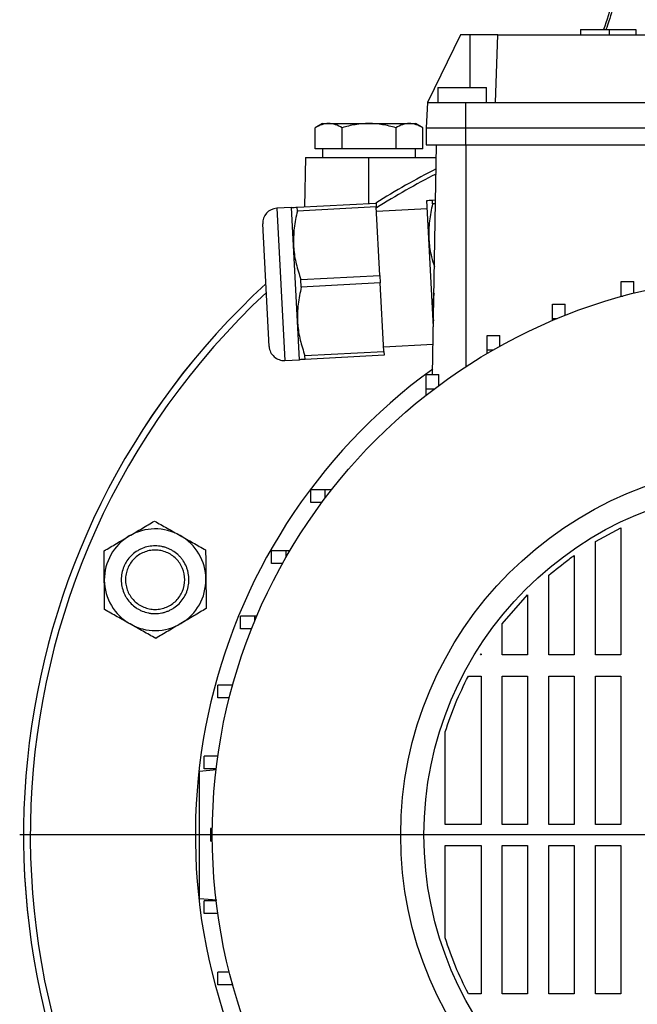
# Model space of a CAD drawing. Units: millimetres. Extents: x -4 to 213, y 0 to 297.
# Drawn here: x 139 to 154, y 242 to 265 of the extents above; entities that cross this region are included whole.
import ezdxf

# ---------------------------------------------------------------- set-up
doc = ezdxf.new("R2010")
doc.units = ezdxf.units.MM
doc.layers.add('FORMAT', color=7, linetype='Continuous')

# ---------------------------------------------------------------- blocks, each defined once
blk = doc.blocks.new('SW_CENTERMARKSYMBOL_2')
at = {"layer": 'FORMAT', "color": 0}
blk.add_line((-0.5, 0), (-17.75, 0), dxfattribs=at)

msp = doc.modelspace()

# ---------------------------------------------------------------- linework, layer by layer
at = {"color": 7, "linetype": 'Continuous', "lineweight": 25}
for p, q in [((149.4051, 264.6993), (148.6247, 263.0993)), ((149.6298, 264.6993), (149.4051, 264.6993)), ((150.2857, 264.6993), (149.6298, 264.6993)), ((150.2298, 263.0993), (150.2857, 264.6993)), ((150.2857, 264.6993), (156.7433, 264.6993)), ((152.2433, 264.8193), (152.2433, 264.6993)), ((152.9171, 264.8193), (152.9171, 264.6993)), ((153.5476, 264.8193), (153.5476, 264.6993)), ((148.8683, 263.4493), (148.8683, 263.0993)), ((148.8683, 263.4493), (150.0183, 263.4493)), ((150.0183, 263.0993), (150.0183, 263.4493)), ((148.6247, 263.0993), (148.5933, 262.4993)), ((148.6247, 263.0993), (149.5273, 263.0993)), ((149.5273, 263.0993), (149.5267, 262.4993)), ((149.5273, 263.0993), (150.2298, 263.0993)), ((150.2298, 263.0993), (156.7433, 263.0993)), ((146.1433, 262.5993), (145.9731, 262.5011)), ((146.1433, 262.5993), (146.2907, 262.5993)), ((146.2907, 262.5993), (147.2433, 262.5993)), ((147.2433, 262.5993), (148.1959, 262.5993)), ((148.1959, 262.5993), (148.3433, 262.5993)), ((148.5135, 262.5011), (148.3433, 262.5993)), ((145.9731, 261.9993), (145.9731, 262.5011)), ((146.6082, 261.9993), (146.6082, 262.5011)), ((147.8784, 262.5011), (147.8784, 261.9993)), ((148.5135, 261.9993), (148.5135, 262.5011)), ((148.5933, 262.4993), (149.5267, 262.4993)), ((148.5933, 262.4993), (148.5933, 262.0993)), ((149.5267, 262.4993), (149.5267, 262.0993)), ((149.5267, 262.4993), (156.7433, 262.4993)), ((148.5933, 262.0993), (149.5267, 262.0993)), ((148.7486, 256.6736), (148.8433, 262.0993)), ((149.5267, 262.0993), (156.7433, 262.0993)), ((146.2907, 261.9993), (145.9731, 261.9993)), ((146.1433, 261.9993), (146.1433, 261.7993)), ((146.6082, 261.9993), (146.2907, 261.9993)), ((147.2433, 261.9993), (146.6082, 261.9993)), ((147.8784, 261.9993), (147.2433, 261.9993)), ((148.1959, 261.9993), (147.8784, 261.9993)), ((148.5135, 261.9993), (148.1959, 261.9993)), ((148.3433, 261.7993), (148.3433, 261.9993)), ((145.7433, 261.7993), (145.723, 260.634)), ((145.7433, 261.7993), (147.2433, 261.7993)), ((147.2433, 261.7993), (148.8381, 261.7993)), ((145.5476, 260.6248), (147.4131, 260.7226)), ((147.4131, 260.7226), (147.4178, 260.6327)), ((148.6586, 259.8866), (148.6115, 260.7854)), ((148.7432, 260.7923), (148.8206, 260.7964)), ((148.7479, 260.7024), (148.7432, 260.7923)), ((148.819, 260.7061), (148.7479, 260.7024)), ((145.4159, 260.6179), (145.0663, 260.5996)), ((145.463, 259.7192), (145.4159, 260.6179)), ((145.5523, 260.5349), (145.5476, 260.6248)), ((147.4178, 260.6327), (145.5523, 260.5349)), ((147.5026, 259.015), (147.4178, 260.6327)), ((148.6219, 260.5857), (147.4236, 260.5229)), ((144.8869, 257.3358), (144.7351, 260.2318)), ((148.7528, 258.0891), (148.6586, 259.8866)), ((145.5572, 257.9216), (145.463, 259.7192)), ((145.6371, 258.9173), (147.5026, 259.015)), ((145.6465, 258.7374), (145.6371, 258.9173)), ((147.512, 258.8351), (145.6465, 258.7374)), ((147.5026, 259.015), (147.512, 258.8351)), ((147.5968, 257.2175), (147.512, 258.8351)), ((153.2048, 258.8672), (153.5048, 258.8672)), ((153.2048, 258.526), (153.2048, 258.8672)), ((153.5048, 258.5959), (153.5048, 258.8672)), ((153.2048, 258.526), (153.2401, 258.526)), ((153.2048, 258.5162), (153.2048, 258.526)), ((151.5788, 258.3335), (151.8788, 258.3335)), ((151.5788, 257.9923), (151.5788, 258.3335)), ((151.8788, 258.0703), (151.8788, 258.3335)), ((145.6043, 257.0229), (145.5572, 257.9216)), ((148.7682, 257.7954), (148.7528, 258.0891)), ((151.5788, 257.9923), (151.6864, 257.9923)), ((151.5788, 257.9471), (151.5788, 257.9923)), ((150.0333, 257.5984), (150.3333, 257.5984)), ((150.0333, 257.2572), (150.0333, 257.5984)), ((150.3333, 257.3385), (150.3333, 257.5984)), ((145.7313, 257.1197), (147.5968, 257.2175)), ((147.5911, 257.3273), (148.7611, 257.3886)), ((147.5968, 257.2175), (147.6015, 257.1275)), ((150.0333, 257.2572), (150.1891, 257.2572)), ((150.0333, 257.1667), (150.0333, 257.2572)), ((145.2547, 257.0046), (145.6043, 257.0229)), ((145.736, 257.0298), (145.7313, 257.1197)), ((147.6015, 257.1275), (145.736, 257.0298)), ((148.5933, 256.6736), (148.8933, 256.6736)), ((148.5933, 256.3324), (148.5933, 256.6736)), ((148.8933, 256.4115), (148.8933, 256.6736)), ((148.5933, 256.3324), (148.7875, 256.3324)), ((148.5933, 256.1829), (148.5933, 256.3324)), ((145.869, 253.6493), (145.869, 253.9493)), ((146.2102, 253.9493), (145.869, 253.9493)), ((146.2102, 253.7551), (146.2102, 253.9493)), ((146.3598, 253.9493), (146.2102, 253.9493)), ((146.1312, 253.6493), (145.869, 253.6493)), ((152.5933, 252.7264), (153.1933, 253.0522)), ((153.1933, 253.0522), (153.1933, 250.0493)), ((152.5933, 250.0493), (152.5933, 252.7264)), ((144.9443, 252.2093), (144.9443, 252.5093)), ((145.2855, 252.5093), (144.9443, 252.5093)), ((145.2855, 252.3536), (145.2855, 252.5093)), ((145.376, 252.5093), (145.2855, 252.5093)), ((152.0933, 252.4011), (152.0933, 250.0493)), ((145.2041, 252.2093), (144.9443, 252.2093)), ((151.4933, 250.0493), (151.4933, 251.9348)), ((150.3933, 250.7877), (150.9933, 251.4688)), ((150.9933, 251.4688), (150.9933, 250.0493)), ((144.2092, 250.6638), (144.2092, 250.9638)), ((144.5503, 250.9638), (144.2092, 250.9638)), ((144.5503, 250.8562), (144.5503, 250.9638)), ((144.5955, 250.9638), (144.5503, 250.9638)), ((150.3933, 250.0493), (150.3933, 250.7877)), ((144.4723, 250.6638), (144.2092, 250.6638)), ((149.8772, 250.0493), (149.8933, 250.0753)), ((149.8933, 250.0493), (149.8772, 250.0493)), ((149.8933, 250.0753), (149.8933, 250.0493)), ((150.9933, 250.0493), (150.3933, 250.0493)), ((152.0933, 250.0493), (151.4933, 250.0493)), ((153.1933, 250.0493), (152.5933, 250.0493)), ((149.5919, 249.5493), (149.8933, 249.5493)), ((149.8933, 249.5493), (149.8933, 246.0493)), ((150.3933, 249.5493), (150.9933, 249.5493)), ((150.3933, 246.0493), (150.3933, 249.5493)), ((150.9933, 249.5493), (150.9933, 246.0493)), ((151.4933, 249.5493), (152.0933, 249.5493)), ((151.4933, 246.0493), (151.4933, 249.5493)), ((152.0933, 249.5493), (152.0933, 246.0493)), ((152.5933, 249.5493), (153.1933, 249.5493)), ((152.5933, 246.0493), (152.5933, 249.5493)), ((153.1933, 249.5493), (153.1933, 246.0493)), ((143.6755, 249.0378), (143.6755, 249.3378)), ((144.0167, 249.3378), (143.6755, 249.3378)), ((144.0167, 249.3026), (144.0167, 249.3378)), ((144.0264, 249.3378), (144.0167, 249.3378)), ((143.9467, 249.0378), (143.6755, 249.0378)), ((149.0433, 246.0493), (149.0433, 248.2316)), ((143.3518, 247.3573), (143.3518, 247.6573)), ((143.6747, 247.6573), (143.3518, 247.6573)), ((143.6402, 247.3341), (143.2433, 247.2993)), ((143.6356, 247.3573), (143.3518, 247.3573)), ((149.8933, 246.0493), (149.0433, 246.0493)), ((150.9933, 246.0493), (150.3933, 246.0493)), ((152.0933, 246.0493), (151.4933, 246.0493)), ((153.1933, 246.0493), (152.5933, 246.0493)), ((143.5008, 245.9493), (143.5008, 245.6493)), ((143.5442, 245.9493), (143.5008, 245.9493)), ((143.5442, 245.6493), (143.5008, 245.6493)), ((149.0433, 243.3671), (149.0433, 245.5493)), ((149.0433, 245.5493), (149.8933, 245.5493)), ((149.8933, 245.5493), (149.8933, 242.0493)), ((150.3933, 245.5493), (150.9933, 245.5493)), ((150.3933, 242.0493), (150.3933, 245.5493)), ((150.9933, 245.5493), (150.9933, 242.0493)), ((151.4933, 245.5493), (152.0933, 245.5493)), ((151.4933, 242.0493), (151.4933, 245.5493)), ((152.0933, 245.5493), (152.0933, 242.0493)), ((152.5933, 245.5493), (153.1933, 245.5493)), ((152.5933, 242.0493), (152.5933, 245.5493)), ((153.1933, 245.5493), (153.1933, 242.0493)), ((143.2433, 244.2993), (143.6496, 244.2638)), ((143.3518, 243.9414), (143.3518, 244.2414)), ((143.6356, 244.2414), (143.3518, 244.2414)), ((143.6747, 243.9414), (143.3518, 243.9414)), ((143.6755, 242.2609), (143.6755, 242.5609)), ((143.9467, 242.5609), (143.6755, 242.5609)), ((144.0167, 242.2609), (143.6755, 242.2609)), ((144.0167, 242.2609), (144.0167, 242.2961)), ((144.0264, 242.2609), (144.0167, 242.2609)), ((149.8933, 242.0493), (149.5918, 242.0493)), ((150.9933, 242.0493), (150.3933, 242.0493)), ((152.0933, 242.0493), (151.4933, 242.0493)), ((153.1933, 242.0493), (152.5933, 242.0493))]:
    msp.add_line(p, q, dxfattribs=at)
at = {"color": 8, "linetype": 'Continuous', "lineweight": 25}
for p, q in [((149.6298, 264.6993), (149.6298, 263.4493)), ((149.5433, 256.8628), (149.5433, 262.0993)), ((147.2433, 260.7137), (147.2433, 261.7993)), ((145.0663, 260.5996), (145.2547, 257.0046))]:
    msp.add_line(p, q, dxfattribs=at)
at = {"color": 7, "linetype": 'Continuous', "lineweight": 25}
for radius in [13.2, 8.75, 8.2]:
    msp.add_circle((156.7433, 245.7993), radius, dxfattribs=at)
for centre, radius, start, end in [((156.7433, 245.7993), 17.5, 116.87962, 122.1956), ((145.0847, 260.2501), 0.35, 93, 183), ((156.7433, 245.7993), 17.6589, 132.51656, 215.88353), ((156.7433, 245.7993), 17.5, 132.94697, 222.38312), ((145.2364, 257.3541), 0.35, 183, 273), ((156.7433, 245.7993), 13.6, 125.99255, 209.82193), ((142.1922, 251.8266), 1.2, 60.57117, 120.57117), ((142.1922, 251.8266), 1.2, 120.57117, 180.57117), ((142.1922, 251.8266), 1.2, 0.57117, 60.57117), ((142.1922, 251.8266), 1.2, 300.57117, 0.57117), ((142.1922, 251.8266), 1.2, 180.57117, 240.57117), ((142.1922, 251.8266), 1.2, 240.57117, 300.57117)]:
    msp.add_arc(centre, radius, start, end, dxfattribs=at)
at = {"color": 8, "linetype": 'Continuous', "lineweight": 25}
msp.add_arc((156.7433, 245.7993), 17.6586, 132.51738, 215.88614, dxfattribs=at)
at = {"color": 7, "linetype": 'Continuous', "lineweight": 25}
msp.add_ellipse((156.7433, 245.8101), major_axis=(0, 17.595), ratio=0.9999998, start_param=0.4662714, end_param=0.5595057, dxfattribs=at)
for points, knots in [([(153.1872, 266.3616), (153.1312, 266.062), (153.0333, 265.5385), (152.8617, 265.0347), (152.7884, 264.8193)], [0, 0, 0, 0, 0.5724725, 1, 1, 1, 1]), ([(153.2351, 266.3645), (153.2236, 266.2907), (153.1802, 266.0102), (153.0697, 265.5619), (152.948, 265.1208), (152.8664, 264.8864), (152.843, 264.8193)], [0, 0, 0, 0, 0.1402953, 0.5333611, 0.8666081, 1, 1, 1, 1]), ([(152.2433, 264.8193), (152.2483, 264.8193), (152.2579, 264.8193), (152.3406, 264.8193), (152.4752, 264.8193), (152.673, 264.8193), (152.8344, 264.8193), (152.9171, 264.8193)], [0, 0, 0, 0, 0.20993345, 0.40117953, 0.57990228, 0.7848791, 1, 1, 1, 1]), ([(152.9171, 264.8193), (153.007, 264.8193), (153.1793, 264.8193), (153.3854, 264.8193), (153.5078, 264.8193), (153.5337, 264.8193), (153.5476, 264.8193)], [0, 0, 0, 0, 0.2787351, 0.5340001, 0.7483089, 1, 1, 1, 1]), ([(146.2907, 262.5993), (146.2365, 262.5993), (146.183, 262.59), (146.0773, 262.5557), (146.025, 262.531), (145.9731, 262.5011)], [0, 0, 0, 0, 0.5, 0.5, 1, 1, 1, 1]), ([(146.6082, 262.5011), (146.5563, 262.531), (146.5041, 262.5557), (146.3983, 262.59), (146.3449, 262.5993), (146.2907, 262.5993)], [0, 0, 0, 0, 0.5, 0.5, 1, 1, 1, 1]), ([(147.2433, 262.5993), (147.1349, 262.5993), (147.028, 262.59), (146.8165, 262.5557), (146.712, 262.531), (146.6082, 262.5011)], [0, 0, 0, 0, 0.5, 0.5, 1, 1, 1, 1]), ([(147.8784, 262.5011), (147.7746, 262.531), (147.6701, 262.5557), (147.4586, 262.59), (147.3517, 262.5993), (147.2433, 262.5993)], [0, 0, 0, 0, 0.5, 0.5, 1, 1, 1, 1]), ([(148.1959, 262.5993), (148.1417, 262.5993), (148.0883, 262.59), (147.9825, 262.5557), (147.9303, 262.531), (147.8784, 262.5011)], [0, 0, 0, 0, 0.5, 0.5, 1, 1, 1, 1]), ([(148.5135, 262.5011), (148.4616, 262.531), (148.4093, 262.5557), (148.3036, 262.59), (148.2501, 262.5993), (148.1959, 262.5993)], [0, 0, 0, 0, 0.5, 0.5, 1, 1, 1, 1]), ([(148.6115, 260.7854), (148.6163, 260.7857), (148.626, 260.7862), (148.6841, 260.7892), (148.7299, 260.7916), (148.7432, 260.7923)], [0, 0, 0, 0, 0.41163, 0.8288789, 1, 1, 1, 1]), ([(148.7479, 260.7024), (148.7177, 260.5686), (148.6569, 260.2988), (148.658, 260.0248), (148.6586, 259.8866)], [0, 0, 0, 0, 0.4960446, 1, 1, 1, 1]), ([(145.4159, 260.6179), (145.4212, 260.6182), (145.4321, 260.6188), (145.4935, 260.622), (145.5379, 260.6243), (145.5476, 260.6248)], [0, 0, 0, 0, 0.4350295, 0.876594, 1, 1, 1, 1]), ([(145.5523, 260.5349), (145.5221, 260.4011), (145.4613, 260.1313), (145.4624, 259.8573), (145.463, 259.7192)], [0, 0, 0, 0, 0.4960446, 1, 1, 1, 1]), ([(148.6586, 259.8866), (148.6599, 259.8654), (148.6689, 259.7193), (148.7026, 259.4923), (148.7674, 259.2942), (148.793, 259.2159)], [0, 0, 0, 0, 0.0936322, 0.6421408, 1, 1, 1, 1]), ([(145.463, 259.7192), (145.4643, 259.6979), (145.4732, 259.5518), (145.5162, 259.2802), (145.5966, 259.0389), (145.6371, 258.9173)], [0, 0, 0, 0, 0.0780872, 0.5355314, 1, 1, 1, 1]), ([(145.6465, 258.7374), (145.6163, 258.6036), (145.5555, 258.3338), (145.5566, 258.0598), (145.5572, 257.9216)], [0, 0, 0, 0, 0.4960446, 1, 1, 1, 1]), ([(148.7819, 258.583), (148.7766, 258.5561), (148.744, 258.3931), (148.7488, 258.2275), (148.7528, 258.0891)], [0, 0, 0, 0, 0.1646661, 1, 1, 1, 1]), ([(145.5572, 257.9216), (145.5585, 257.9003), (145.5675, 257.7543), (145.6104, 257.4827), (145.6908, 257.2413), (145.7313, 257.1197)], [0, 0, 0, 0, 0.0780872, 0.5355314, 1, 1, 1, 1]), ([(148.7528, 258.0891), (148.7538, 258.0678), (148.7561, 258.0174), (148.7654, 257.9676), (148.7707, 257.9389)], [0, 0, 0, 0, 0.4232135, 1, 1, 1, 1]), ([(145.736, 257.0298), (145.7263, 257.0293), (145.6824, 257.027), (145.6207, 257.0237), (145.6098, 257.0232), (145.6043, 257.0229)], [0, 0, 0, 0, 0.1234064, 0.5588204, 1, 1, 1, 1]), ([(141.5819, 252.8598), (141.6837, 252.9199), (141.7841, 252.9793), (141.9827, 253.0966), (142.0809, 253.1546), (142.1784, 253.2122)], [0, 0, 0, 0, 0.5, 0.5, 1, 1, 1, 1]), ([(142.1784, 253.2122), (142.277, 253.1566), (142.3763, 253.1005), (142.5772, 252.9872), (142.6788, 252.9299), (142.7818, 252.8718)], [0, 0, 0, 0, 0.5, 0.5, 1, 1, 1, 1]), ([(140.9854, 252.5074), (141.0828, 252.565), (141.181, 252.623), (141.3796, 252.7403), (141.4801, 252.7997), (141.5819, 252.8598)], [0, 0, 0, 0, 0.5, 0.5, 1, 1, 1, 1]), ([(142.7818, 252.8718), (142.8848, 252.8137), (142.9864, 252.7564), (143.1873, 252.643), (143.2867, 252.587), (143.3852, 252.5314)], [0, 0, 0, 0, 0.5, 0.5, 1, 1, 1, 1]), ([(142.9922, 251.8266), (142.9922, 251.7738), (142.987, 251.7218), (142.9718, 251.6451), (142.9654, 251.6198), (142.9502, 251.5695), (142.9413, 251.5446), (142.9112, 251.4719), (142.8866, 251.426), (142.8286, 251.339), (142.7948, 251.2978), (142.721, 251.224), (142.6807, 251.1909), (142.6152, 251.1471), (142.5924, 251.1334), (142.5463, 251.1087), (142.5227, 251.0976), (142.4746, 251.0776), (142.45, 251.0688), (142.4, 251.0536), (142.3743, 251.0472), (142.2969, 251.0317), (142.245, 251.0266), (142.1667, 251.0266), (142.1406, 251.0278), (142.0881, 251.033), (142.062, 251.0368), (141.985, 251.0521), (141.9352, 251.0672), (141.8625, 251.0972), (141.8386, 251.1085), (141.7922, 251.1333), (141.7698, 251.1467), (141.7048, 251.1901), (141.6643, 251.2232), (141.5896, 251.2978), (141.5564, 251.3382), (141.5129, 251.4032), (141.4995, 251.4256), (141.4747, 251.4718), (141.4633, 251.4958), (141.4332, 251.5685), (141.418, 251.6183), (141.3975, 251.7208), (141.3922, 251.7737), (141.3922, 251.8794), (141.3975, 251.9323), (141.418, 252.0348), (141.4332, 252.0847), (141.4633, 252.1573), (141.4746, 252.1813), (141.4994, 252.2276), (141.5129, 252.25), (141.5564, 252.3149), (141.5895, 252.3553), (141.6642, 252.43), (141.7047, 252.4631), (141.7697, 252.5065), (141.7921, 252.5199), (141.8384, 252.5446), (141.8624, 252.5559), (141.9351, 252.586), (141.985, 252.6011), (142.0875, 252.6214), (142.1405, 252.6266), (142.2449, 252.6266), (142.2968, 252.6215), (142.3741, 252.6061), (142.3998, 252.5996), (142.4499, 252.5844), (142.499, 252.5668), (142.5462, 252.5445), (142.5923, 252.5199), (142.615, 252.5063), (142.6807, 252.4624), (142.7209, 252.4292), (142.7763, 252.3739), (142.7939, 252.3545), (142.8273, 252.3138), (142.843, 252.2926), (142.8866, 252.2273), (142.9111, 252.1814), (142.9412, 252.1088), (142.9502, 252.0838), (142.9654, 252.0335), (142.9718, 252.0082), (142.987, 251.9314), (142.9922, 251.8795), (142.9922, 251.8266)], [0, 0, 0, 0, 0.03125, 0.03125, 0.046875, 0.046875, 0.0625, 0.0625, 0.09375, 0.09375, 0.125, 0.125, 0.15625, 0.15625, 0.171875, 0.171875, 0.1875, 0.1875, 0.203125, 0.203125, 0.21875, 0.21875, 0.25, 0.25, 0.265625, 0.265625, 0.28125, 0.28125, 0.3125, 0.3125, 0.328125, 0.328125, 0.34375, 0.34375, 0.375, 0.375, 0.40625, 0.40625, 0.421875, 0.421875, 0.4375, 0.4375, 0.46875, 0.46875, 0.5, 0.5, 0.53125, 0.53125, 0.5625, 0.5625, 0.578125, 0.578125, 0.59375, 0.59375, 0.625, 0.625, 0.65625, 0.65625, 0.671875, 0.671875, 0.6875, 0.6875, 0.71875, 0.71875, 0.75, 0.75, 0.78125, 0.78125, 0.796875, 0.796875, 0.8125, 0.828125, 0.828125, 0.84375, 0.84375, 0.875, 0.875, 0.890625, 0.890625, 0.90625, 0.90625, 0.9375, 0.9375, 0.953125, 0.953125, 0.96875, 0.96875, 1, 1, 1, 1]), ([(140.9923, 251.8146), (140.9911, 251.9329), (140.9899, 252.0495), (140.9876, 252.2802), (140.9865, 252.3943), (140.9854, 252.5074)], [0, 0, 0, 0, 0.5, 0.5, 1, 1, 1, 1]), ([(142.8922, 251.8266), (142.8922, 251.7349), (142.8646, 251.597), (142.778, 251.4352), (142.6904, 251.3284), (142.5836, 251.2408), (142.4618, 251.1757), (142.3296, 251.1356), (142.1922, 251.1221), (142.0548, 251.1356), (141.9226, 251.1757), (141.8008, 251.2408), (141.694, 251.3284), (141.6064, 251.4352), (141.5413, 251.557), (141.5012, 251.6891), (141.4922, 251.7809), (141.4922, 251.8266), (141.4922, 251.8724), (141.5012, 251.9641), (141.5413, 252.0962), (141.6064, 252.218), (141.694, 252.3248), (141.8008, 252.4124), (141.9226, 252.4775), (142.0548, 252.5176), (142.1922, 252.5311), (142.3296, 252.5176), (142.4618, 252.4775), (142.5836, 252.4124), (142.6904, 252.3248), (142.778, 252.218), (142.8646, 252.0562), (142.8922, 251.9184), (142.8922, 251.8266)], [23.5099543, 23.5099543, 23.5099543, 23.5099543, 26.4363091, 27.9065662, 29.3768233, 30.8470804, 32.3173375, 33.7875947, 35.2578518, 36.7281089, 38.198366, 39.6686231, 41.1388802, 42.6091373, 44.0793944, 45.5496515, 47.0199086, 47.0199086, 47.0199086, 48.4901657, 49.9604228, 51.4306799, 52.900937, 54.3711941, 55.8414512, 57.3117083, 58.7819654, 60.2522225, 61.7224796, 63.1927368, 64.6629939, 66.133251, 67.6035081, 70.5298629, 70.5298629, 70.5298629, 70.5298629]), ([(143.3852, 252.5314), (143.3864, 252.4182), (143.3875, 252.3041), (143.3898, 252.0734), (143.391, 251.9568), (143.3921, 251.8386)], [0, 0, 0, 0, 0.5, 0.5, 1, 1, 1, 1]), ([(151.4933, 251.9348), (151.65, 252.0638), (151.8457, 252.2249), (152.0521, 252.3718), (152.0933, 252.4011)], [0, 0, 0, 0, 0.8005042, 1, 1, 1, 1]), ([(143.3921, 251.8386), (143.3933, 251.7203), (143.3945, 251.6037), (143.3968, 251.373), (143.3979, 251.259), (143.399, 251.1458)], [0, 0, 0, 0, 0.5, 0.5, 1, 1, 1, 1]), ([(140.9992, 251.1219), (140.998, 251.235), (140.9969, 251.3491), (140.9946, 251.5798), (140.9934, 251.6964), (140.9923, 251.8146)], [0, 0, 0, 0, 0.5, 0.5, 1, 1, 1, 1]), ([(143.399, 251.1458), (143.3016, 251.0882), (143.2034, 251.0302), (143.0048, 250.9129), (142.9043, 250.8535), (142.8025, 250.7934)], [0, 0, 0, 0, 0.5, 0.5, 1, 1, 1, 1]), ([(141.6026, 250.7815), (141.4996, 250.8395), (141.398, 250.8969), (141.1971, 251.0102), (141.0977, 251.0663), (140.9992, 251.1219)], [0, 0, 0, 0, 0.5, 0.5, 1, 1, 1, 1]), ([(142.206, 250.441), (142.1074, 250.4966), (142.0081, 250.5527), (141.8072, 250.666), (141.7056, 250.7234), (141.6026, 250.7815)], [0, 0, 0, 0, 0.5, 0.5, 1, 1, 1, 1]), ([(142.8025, 250.7934), (142.7007, 250.7333), (142.6003, 250.674), (142.4017, 250.5566), (142.3035, 250.4986), (142.206, 250.441)], [0, 0, 0, 0, 0.5, 0.5, 1, 1, 1, 1]), ([(149.0433, 248.2316), (149.1201, 248.4572), (149.2737, 248.9086), (149.4858, 249.3357), (149.5919, 249.5493)], [0, 0, 0, 0, 0.4998758, 1, 1, 1, 1]), ([(143.2433, 244.3042), (143.2433, 244.3056), (143.2433, 244.309), (143.2433, 244.383), (143.2433, 244.5175), (143.2433, 244.6952), (143.2433, 244.8972), (143.2433, 245.1017), (143.2433, 245.3337), (143.2433, 245.5721), (143.2433, 245.8104), (143.2433, 246.0303), (143.2433, 246.2405), (143.2433, 246.4359), (143.2433, 246.6194), (143.2433, 246.7914), (143.2433, 246.9465), (143.2433, 247.0841), (143.2433, 247.1953), (143.2433, 247.2698), (143.2433, 247.3046), (143.2433, 247.2965), (143.2433, 247.2952)], [0, 0, 0, 0, 0.0527799, 0.1220257, 0.1900532, 0.2605551, 0.3093091, 0.3593767, 0.4081885, 0.4588428, 0.5015694, 0.5457084, 0.5859286, 0.6272118, 0.6695693, 0.7128931, 0.7609437, 0.8100297, 0.8661209, 0.9234596, 0.9877287, 1, 1, 1, 1]), ([(149.5918, 242.0493), (149.4858, 242.263), (149.2737, 242.6901), (149.1201, 243.1415), (149.0433, 243.3671)], [0, 0, 0, 0, 0.50013514, 1, 1, 1, 1])]:
    msp.add_open_spline(points, degree=3, knots=knots, dxfattribs=at)

# ---------------------------------------------------------------- block references
at = {"layer": 'FORMAT', "color": 7}
msp.add_blockref('SW_CENTERMARKSYMBOL_2', (156.7433, 245.7993), dxfattribs=at)

doc.saveas('drawing.dxf')
